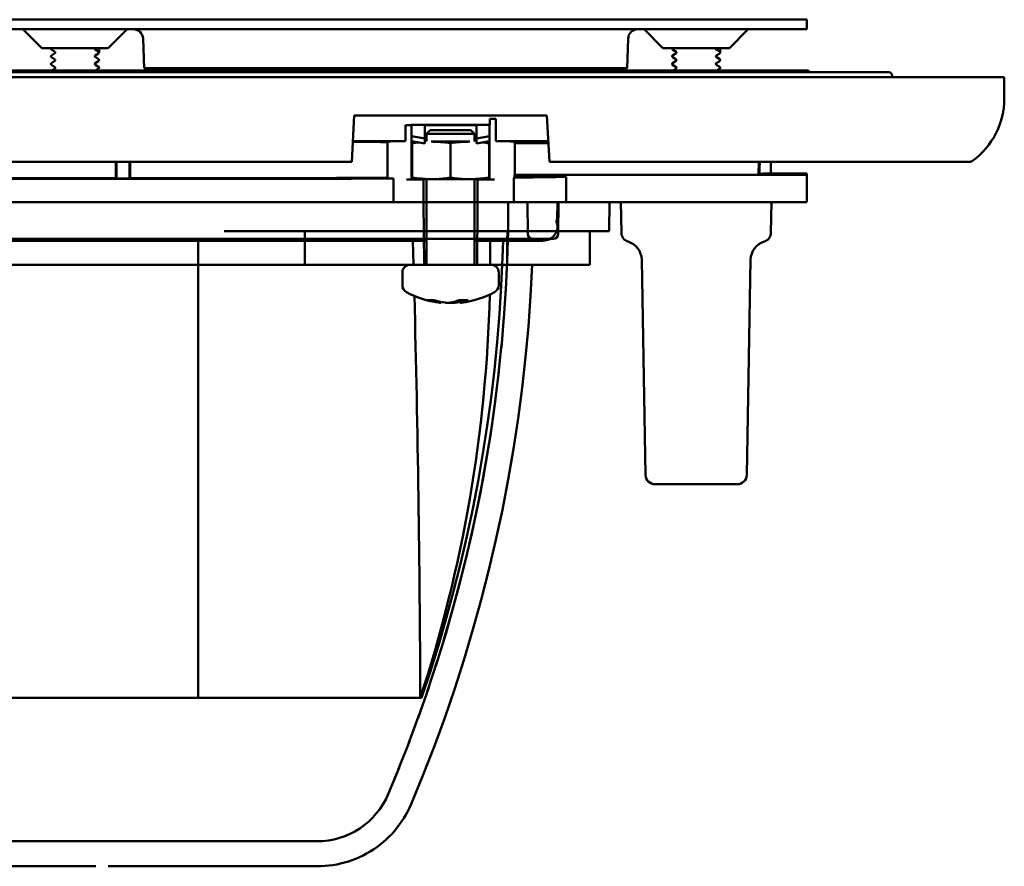
# Model space of a CAD drawing. Units: inches. Extents: x -366 to 420, y -212 to 297.
# Drawn here: x -146 to -43, y 111 to 199 of the extents above; entities that cross this region are included whole.
import ezdxf

# ---------------------------------------------------------------- set-up
doc = ezdxf.new("R2010")
doc.units = ezdxf.units.IN
doc.header["$MEASUREMENT"] = 0
doc.layers.add('Calque 1', color=7, linetype='Continuous')

msp = doc.modelspace()

# ---------------------------------------------------------------- linework, layer by layer
at = {"layer": 'Calque 1', "color": 7, "lineweight": 50, "true_color": 0xffffff}
for points in [[(-63.9, 198.97), (-343.9, 198.97)], [(-63.9, 197.97), (-63.9, 198.97)], [(-63.9, 197.97), (-343.9, 197.97)], [(-143.35, 196.01), (-145.31, 197.97)], [(-136.44, 196.01), (-134.48, 197.97)], [(-78.85, 196.01), (-80.81, 197.97)], [(-71.94, 196.01), (-69.98, 197.97)], [(-132.72, 193.93), (-132.83, 197)], [(-82.46, 197), (-82.57, 193.93)], [(-136.44, 196.01), (-143.35, 196.01)], [(-142.4, 195.97), (-142.4, 196.01)], [(-142.4, 195.97), (-142.39, 195.94), (-142.38, 195.91), (-142.36, 195.89), (-142.35, 195.88), (-142.34, 195.87)], [(-142.34, 195.87), (-141.98, 195.64)], [(-141.98, 195.49), (-142.34, 195.26)], [(-141.98, 195.64), (-141.98, 195.64), (-141.97, 195.63), (-141.96, 195.61), (-141.95, 195.59), (-141.95, 195.56), (-141.95, 195.53), (-141.96, 195.51), (-141.97, 195.5)], [(-141.97, 195.5), (-141.97, 195.5), (-141.98, 195.49)], [(-137.85, 195.97), (-137.84, 195.99), (-137.84, 196.01), (-137.84, 196.01)], [(-137.85, 195.97), (-137.85, 195.97)], [(-137.81, 195.24), (-137.45, 195.47)], [(-137.8, 195.88), (-137.44, 195.65)], [(-137.45, 195.47), (-137.44, 195.48), (-137.43, 195.49), (-137.41, 195.51), (-137.4, 195.54), (-137.4, 195.57)], [(-137.4, 196.01), (-137.4, 195.57)], [(-137.4, 195.57), (-137.4, 195.57)], [(-71.94, 196.01), (-78.85, 196.01)], [(-77.9, 195.97), (-77.9, 196.01)], [(-77.9, 195.97), (-77.89, 195.94), (-77.88, 195.91), (-77.86, 195.89), (-77.85, 195.88), (-77.84, 195.87)], [(-77.84, 195.87), (-77.48, 195.64)], [(-77.48, 195.49), (-77.84, 195.26)], [(-77.48, 195.64), (-77.48, 195.64), (-77.47, 195.63), (-77.46, 195.61), (-77.45, 195.59), (-77.45, 195.56), (-77.45, 195.53), (-77.46, 195.51), (-77.47, 195.5)], [(-77.47, 195.5), (-77.47, 195.5), (-77.48, 195.49)], [(-73.35, 195.97), (-73.34, 195.99), (-73.34, 196.01), (-73.34, 196.01)], [(-73.35, 195.97), (-73.35, 195.97)], [(-73.31, 195.24), (-72.95, 195.47)], [(-73.3, 195.88), (-72.94, 195.65)], [(-72.95, 195.47), (-72.94, 195.48), (-72.93, 195.49), (-72.91, 195.51), (-72.9, 195.54), (-72.9, 195.57)], [(-72.9, 196.01), (-72.9, 195.57)], [(-72.9, 195.57), (-72.9, 195.57)], [(-142.34, 195.26), (-142.35, 195.26), (-142.36, 195.25), (-142.37, 195.23), (-142.38, 195.22), (-142.39, 195.19), (-142.4, 195.17)], [(-142.4, 195.17), (-142.39, 195.14), (-142.38, 195.11), (-142.36, 195.09), (-142.35, 195.08), (-142.34, 195.07)], [(-142.34, 194.46), (-142.35, 194.46), (-142.36, 194.45), (-142.37, 194.43), (-142.39, 194.41), (-142.39, 194.39), (-142.4, 194.37)], [(-142.4, 194.37), (-142.4, 194.37)], [(-142.4, 194.37), (-142.39, 194.34), (-142.38, 194.31), (-142.36, 194.29), (-142.35, 194.28), (-142.34, 194.27)], [(-142.34, 195.07), (-141.98, 194.84)], [(-141.98, 194.69), (-142.34, 194.46)], [(-142.34, 194.27), (-141.98, 194.04)], [(-141.98, 194.84), (-141.98, 194.84), (-141.97, 194.83), (-141.96, 194.81), (-141.95, 194.79), (-141.95, 194.77), (-141.95, 194.74), (-141.96, 194.72), (-141.97, 194.71), (-141.98, 194.7), (-141.98, 194.69)], [(-137.81, 195.09), (-137.81, 195.1), (-137.82, 195.1), (-137.83, 195.12), (-137.84, 195.14), (-137.85, 195.16), (-137.84, 195.19), (-137.83, 195.21), (-137.83, 195.22)], [(-137.81, 194.29), (-137.81, 194.3), (-137.82, 194.31), (-137.83, 194.32), (-137.84, 194.34), (-137.85, 194.37), (-137.84, 194.4), (-137.83, 194.42), (-137.82, 194.43), (-137.81, 194.44), (-137.81, 194.44)], [(-137.83, 195.22), (-137.82, 195.23), (-137.81, 195.24), (-137.81, 195.24)], [(-137.45, 194.86), (-137.81, 195.09)], [(-137.81, 194.44), (-137.45, 194.67)], [(-137.45, 194.06), (-137.81, 194.29)], [(-137.4, 194.77), (-137.4, 194.79), (-137.41, 194.81), (-137.42, 194.83), (-137.43, 194.85), (-137.45, 194.86), (-137.45, 194.86)], [(-137.45, 194.67), (-137.44, 194.68), (-137.43, 194.69), (-137.41, 194.71), (-137.4, 194.74), (-137.4, 194.77)], [(-137.4, 194.77), (-137.4, 194.77)], [(-77.84, 195.26), (-77.85, 195.26), (-77.86, 195.25), (-77.87, 195.23), (-77.88, 195.22), (-77.89, 195.19), (-77.9, 195.17)], [(-77.9, 195.17), (-77.89, 195.14), (-77.88, 195.11), (-77.86, 195.09), (-77.85, 195.08), (-77.84, 195.07)], [(-77.84, 194.46), (-77.85, 194.46), (-77.86, 194.45), (-77.87, 194.43), (-77.89, 194.41), (-77.89, 194.39), (-77.9, 194.37)], [(-77.9, 194.37), (-77.9, 194.37)], [(-77.9, 194.37), (-77.89, 194.34), (-77.88, 194.31), (-77.86, 194.29), (-77.85, 194.28), (-77.84, 194.27)], [(-77.84, 195.26), (-77.84, 195.26)], [(-77.84, 195.07), (-77.48, 194.84)], [(-77.48, 194.69), (-77.84, 194.46)], [(-77.84, 194.27), (-77.48, 194.04)], [(-77.48, 194.84), (-77.48, 194.84), (-77.47, 194.83), (-77.46, 194.81), (-77.45, 194.79), (-77.45, 194.77), (-77.45, 194.74), (-77.46, 194.72), (-77.47, 194.71), (-77.48, 194.7), (-77.48, 194.69)], [(-73.31, 195.09), (-73.31, 195.1), (-73.32, 195.1), (-73.33, 195.12), (-73.34, 195.14), (-73.35, 195.16), (-73.34, 195.19), (-73.33, 195.21), (-73.33, 195.22)], [(-73.31, 194.29), (-73.31, 194.3), (-73.32, 194.31), (-73.33, 194.32), (-73.34, 194.34), (-73.35, 194.37), (-73.34, 194.4), (-73.33, 194.42), (-73.32, 194.43), (-73.31, 194.44), (-73.31, 194.44)], [(-73.33, 195.22), (-73.32, 195.23), (-73.31, 195.24), (-73.31, 195.24)], [(-72.95, 194.86), (-73.31, 195.09)], [(-73.31, 194.44), (-72.95, 194.67)], [(-72.95, 194.06), (-73.31, 194.29)], [(-72.9, 194.77), (-72.9, 194.79), (-72.91, 194.81), (-72.92, 194.83), (-72.93, 194.85), (-72.95, 194.86), (-72.95, 194.86)], [(-72.95, 194.67), (-72.94, 194.68), (-72.93, 194.69), (-72.91, 194.71), (-72.9, 194.74), (-72.9, 194.77)], [(-72.9, 194.77), (-72.9, 194.77)], [(-55.39, 193.5), (-352.4, 193.5)], [(-63.95, 193.7), (-343.85, 193.7)], [(-141.98, 193.89), (-142.29, 193.7)], [(-141.98, 194.04), (-141.98, 194.03), (-141.96, 194.02), (-141.95, 194), (-141.95, 193.98), (-141.95, 193.95), (-141.96, 193.93), (-141.97, 193.91), (-141.98, 193.9)], [(-141.98, 193.9), (-141.98, 193.89)], [(-137.72, 193.7), (-137.45, 193.87)], [(-137.4, 193.97), (-137.4, 193.97), (-137.4, 194), (-137.41, 194.02), (-137.42, 194.03), (-137.43, 194.05), (-137.44, 194.06), (-137.45, 194.06)], [(-137.45, 193.87), (-137.44, 193.88), (-137.43, 193.89), (-137.41, 193.91), (-137.4, 193.94), (-137.4, 193.97)], [(-137.4, 193.97), (-137.4, 193.97)], [(-132.72, 193.93), (-132.72, 193.93), (-132.72, 193.93), (-132.71, 193.93), (-132.71, 193.93), (-132.69, 193.93), (-132.66, 193.93), (-132.63, 193.93), (-132.59, 193.93), (-132.54, 193.92), (-132.48, 193.92), (-132.44, 193.92), (-132.35, 193.92), (-132.28, 193.92), (-132.19, 193.92), (-132.19, 193.92), (-132.1, 193.92), (-132.01, 193.92), (-131.98, 193.92), (-131.89, 193.92), (-131.79, 193.92)], [(-131.79, 193.92), (-131.79, 193.92), (-131.77, 193.92), (-131.76, 193.92), (-131.75, 193.92), (-131.74, 193.92), (-131.72, 193.92), (-131.71, 193.92), (-131.69, 193.92), (-131.68, 193.92), (-131.67, 193.92), (-131.65, 193.92)], [(-131.65, 193.92), (-131.48, 193.92), (-131.09, 193.92), (-130.69, 193.92), (-130.3, 193.92), (-129.91, 193.92), (-129.69, 193.92), (-129.29, 193.92), (-128.9, 193.93), (-128.51, 193.93), (-128.12, 193.93), (-127.72, 193.93)], [(-87.57, 193.93), (-127.72, 193.93)], [(-87.57, 193.93), (-87.35, 193.93), (-86.96, 193.93), (-86.56, 193.93), (-86.17, 193.92), (-85.78, 193.92), (-85.39, 193.92), (-85.21, 193.92), (-84.82, 193.92), (-84.43, 193.92), (-84.03, 193.92), (-83.64, 193.92)], [(-83.64, 193.92), (-83.63, 193.92), (-83.62, 193.92), (-83.6, 193.92), (-83.6, 193.92), (-83.58, 193.92), (-83.57, 193.92), (-83.56, 193.92), (-83.54, 193.92), (-83.53, 193.92), (-83.51, 193.92), (-83.5, 193.92)], [(-83.5, 193.92), (-83.47, 193.92), (-83.38, 193.92), (-83.29, 193.92), (-83.29, 193.92), (-83.19, 193.92), (-83.1, 193.92), (-83.03, 193.92), (-82.94, 193.92), (-82.9, 193.92), (-82.81, 193.92), (-82.75, 193.92), (-82.71, 193.93), (-82.66, 193.93), (-82.63, 193.93), (-82.61, 193.93), (-82.59, 193.93), (-82.58, 193.93), (-82.58, 193.93), (-82.57, 193.93), (-82.57, 193.93)], [(-77.48, 193.89), (-77.79, 193.7)], [(-77.48, 194.04), (-77.48, 194.03), (-77.46, 194.02), (-77.45, 194), (-77.45, 193.98), (-77.45, 193.95), (-77.46, 193.93), (-77.47, 193.91), (-77.48, 193.9)], [(-77.48, 193.9), (-77.48, 193.89)], [(-73.22, 193.7), (-72.95, 193.87)], [(-72.9, 193.97), (-72.9, 193.97), (-72.9, 194), (-72.91, 194.02), (-72.92, 194.03), (-72.93, 194.05), (-72.94, 194.06), (-72.95, 194.06)], [(-72.95, 193.87), (-72.94, 193.88), (-72.93, 193.89), (-72.91, 193.91), (-72.9, 193.94), (-72.9, 193.97)], [(-72.9, 193.97), (-72.9, 193.97)], [(-364.4, 193), (-43.4, 193)], [(-55.04, 193), (-55.04, 193.15)], [(-43.4, 190.77), (-43.4, 193)], [(-111.15, 184.2), (-110.9, 189)], [(-110.9, 189), (-90.9, 189)], [(-96.82, 188.65), (-96.82, 188.03)], [(-96.82, 188.65), (-96.81, 188.65), (-96.78, 188.65), (-96.77, 188.65), (-96.74, 188.65), (-96.71, 188.65), (-96.68, 188.65), (-96.65, 188.65), (-96.62, 188.65), (-96.59, 188.65), (-96.57, 188.65), (-96.54, 188.65)], [(-96.21, 188.65), (-96.22, 188.65), (-96.23, 188.65), (-96.24, 188.65), (-96.25, 188.65), (-96.27, 188.65), (-96.28, 188.65), (-96.29, 188.65), (-96.3, 188.65), (-96.31, 188.65), (-96.33, 188.65)], [(-96.21, 186.35), (-96.21, 188.65)], [(-90.9, 189), (-90.64, 184.2)], [(-105.59, 188), (-104.97, 188)], [(-105.59, 188), (-105.59, 186.35)], [(-104.97, 188.03), (-96.82, 188.03)], [(-104.97, 188.03), (-104.97, 188)], [(-104.95, 182.37), (-104.95, 188.03)], [(-103.55, 188), (-103.58, 188.02)], [(-103.58, 188.02), (-103.58, 186.61)], [(-103.55, 188), (-103.54, 188), (-103.53, 188), (-103.51, 188), (-103.49, 188), (-103.46, 188), (-103.43, 188), (-103.34, 188), (-103.23, 188), (-103.09, 187.99), (-102.94, 187.99), (-102.76, 187.99), (-102.63, 187.99), (-102.36, 187.99), (-102.17, 187.99), (-101.9, 187.99), (-101.68, 187.99), (-101.41, 187.99), (-101.16, 187.99), (-100.9, 187.99)], [(-103, 187.5), (-103.4, 187.1)], [(-103, 187.5), (-98.8, 187.5)], [(-100.9, 187.99), (-100.65, 187.99), (-100.38, 187.99), (-100.15, 187.99), (-99.89, 187.99), (-99.7, 187.99), (-99.43, 187.99), (-99.3, 187.99), (-99.03, 187.99), (-98.86, 187.99), (-98.7, 187.99), (-98.57, 188), (-98.45, 188), (-98.37, 188), (-98.33, 188), (-98.3, 188), (-98.28, 188), (-98.26, 188), (-98.25, 188), (-98.25, 188)], [(-98.8, 187.5), (-98.4, 187.1)], [(-98.21, 188.02), (-98.25, 188)], [(-98.21, 186.61), (-98.21, 188.02)], [(-96.84, 188.03), (-96.84, 182.37)], [(-96.84, 188.03), (-96.84, 188.03), (-96.84, 188.03), (-96.83, 188.03), (-96.83, 188.03), (-96.83, 188.03), (-96.83, 188.03), (-96.83, 188.03), (-96.83, 188.03), (-96.83, 188.03), (-96.82, 188.03), (-96.82, 188.03)], [(-105.59, 186.35), (-111.04, 186.35)], [(-111.04, 186.27), (-110.83, 186.27), (-110.47, 186.27), (-110.11, 186.26), (-109.96, 186.26), (-109.6, 186.26), (-109.25, 186.26), (-108.89, 186.26), (-108.53, 186.26), (-108.17, 186.25), (-107.81, 186.25), (-107.45, 186.25)], [(-107.45, 186.25), (-107.4, 186.31)], [(-107.45, 182.54), (-107.45, 186.25)], [(-107.4, 186.31), (-107.39, 186.31), (-107.39, 186.31), (-107.38, 186.31), (-107.36, 186.31), (-107.32, 186.31), (-107.27, 186.32), (-107.2, 186.32), (-107.12, 186.32), (-107.03, 186.33), (-106.92, 186.33), (-106.84, 186.33), (-106.66, 186.33), (-106.53, 186.33), (-106.35, 186.34), (-106.17, 186.34), (-105.99, 186.34), (-105.95, 186.34), (-105.77, 186.34), (-105.59, 186.35)], [(-104.95, 186.85), (-103.58, 186.61)], [(-104.95, 186.34), (-103.58, 186.1)], [(-104.9, 186.33), (-104.9, 186.3)], [(-104.9, 186.3), (-104.68, 186.3)], [(-104.9, 182.4), (-104.9, 186.3)], [(-103.58, 186.61), (-103.58, 186.1)], [(-103.55, 186.6), (-103.46, 186.55)], [(-103.4, 186.6), (-103.4, 186.6), (-103.42, 186.6), (-103.43, 186.6), (-103.45, 186.6), (-103.46, 186.6), (-103.46, 186.6), (-103.48, 186.6), (-103.49, 186.6), (-103.51, 186.6), (-103.51, 186.6), (-103.52, 186.6), (-103.54, 186.6), (-103.54, 186.6), (-103.55, 186.6)], [(-103.46, 186.55), (-103.46, 186.3)], [(-103.46, 186.55), (-103.45, 186.55), (-103.45, 186.55), (-103.44, 186.55), (-103.43, 186.55), (-103.43, 186.55), (-103.42, 186.55), (-103.42, 186.55), (-103.41, 186.55), (-103.4, 186.55), (-103.4, 186.55)], [(-103.4, 187.1), (-98.4, 187.1)], [(-103.4, 186.3), (-103.4, 187.1)], [(-102.9, 186.3), (-98.9, 186.3)], [(-100.9, 186.13), (-100.9, 186.13), (-101.1, 186.16), (-101.29, 186.19), (-101.49, 186.21), (-101.69, 186.23), (-101.89, 186.25), (-102.09, 186.27), (-102.29, 186.28), (-102.49, 186.29), (-102.7, 186.29), (-102.9, 186.3)], [(-98.9, 186.3), (-99.1, 186.29), (-99.3, 186.29), (-99.5, 186.28), (-99.7, 186.27), (-99.9, 186.25), (-99.9, 186.25), (-100.1, 186.23), (-100.3, 186.21), (-100.5, 186.19), (-100.7, 186.16), (-100.9, 186.13)], [(-100.9, 182.56), (-100.9, 186.13)], [(-98.4, 186.3), (-98.4, 187.1)], [(-98.25, 186.6), (-98.25, 186.6), (-98.26, 186.6), (-98.27, 186.6), (-98.27, 186.6), (-98.29, 186.6), (-98.29, 186.6), (-98.3, 186.6), (-98.32, 186.6), (-98.33, 186.6), (-98.34, 186.6), (-98.35, 186.6), (-98.37, 186.6), (-98.38, 186.6), (-98.4, 186.6)], [(-98.4, 186.53), (-98.4, 186.53), (-98.39, 186.53), (-98.39, 186.53), (-98.39, 186.53), (-98.39, 186.53), (-98.39, 186.53), (-98.38, 186.53), (-98.38, 186.53), (-98.38, 186.53), (-98.38, 186.53), (-98.38, 186.53), (-98.37, 186.53)], [(-98.37, 186.53), (-98.25, 186.6)], [(-98.37, 186.3), (-98.37, 186.53)], [(-98.21, 186.61), (-96.84, 186.85)], [(-98.21, 186.1), (-98.21, 186.61)], [(-98.21, 186.1), (-96.84, 186.34)], [(-97.11, 186.3), (-96.9, 186.3)], [(-96.9, 186.3), (-96.9, 186.33)], [(-96.9, 182.4), (-96.9, 186.3)], [(-90.76, 186.35), (-96.21, 186.35)], [(-96.21, 186.35), (-96.16, 186.35), (-95.98, 186.34), (-95.8, 186.34), (-95.62, 186.34), (-95.44, 186.34), (-95.32, 186.34), (-95.13, 186.33), (-95.06, 186.33), (-94.88, 186.33), (-94.77, 186.33), (-94.67, 186.32), (-94.59, 186.32), (-94.52, 186.32), (-94.47, 186.31), (-94.43, 186.31), (-94.42, 186.31), (-94.41, 186.31), (-94.4, 186.31), (-94.4, 186.31)], [(-94.4, 186.31), (-94.22, 186.13)], [(-94.22, 186.13), (-90.75, 186.13)], [(-94.22, 182.86), (-94.22, 186.13)], [(-159.14, 184.2), (-111.15, 184.2)], [(-135.65, 182.5), (-135.65, 184.2)], [(-135.57, 182.46), (-135.57, 184.2)], [(-134.22, 184.2), (-134.22, 182.46)], [(-134.15, 184.2), (-134.15, 182.5)], [(-90.64, 184.2), (-47.03, 184.2)], [(-68.93, 182.86), (-68.88, 184.2)], [(-68.78, 184.2), (-68.79, 184.07), (-68.79, 183.95), (-68.8, 183.83), (-68.8, 183.7), (-68.81, 183.58), (-68.81, 183.45), (-68.82, 183.33), (-68.82, 183.21), (-68.82, 183.08), (-68.83, 182.96)], [(-67.65, 183), (-67.65, 184.2)], [(-162.89, 182.43), (-124.4, 182.43)], [(-135.65, 182.5), (-162.82, 182.5)], [(-135.57, 182.46), (-135.65, 182.5)], [(-134.22, 182.46), (-135.57, 182.46)], [(-134.15, 182.5), (-134.22, 182.46)], [(-124.4, 182.5), (-134.15, 182.5)], [(-107.4, 182.49), (-107.45, 182.54)], [(-106.81, 182.46), (-106.83, 182.46), (-106.89, 182.46), (-106.95, 182.47), (-107, 182.47), (-107.06, 182.47), (-107.1, 182.47), (-107.16, 182.47), (-107.18, 182.47), (-107.24, 182.47), (-107.25, 182.47), (-107.31, 182.48), (-107.35, 182.48), (-107.37, 182.48), (-107.38, 182.48), (-107.39, 182.48), (-107.4, 182.49)], [(-106.81, 182.46), (-106.81, 180)], [(-104.95, 182.37), (-104.9, 182.4)], [(-104.9, 182.56), (-104.78, 182.54), (-104.66, 182.53), (-104.55, 182.51), (-104.43, 182.5), (-104.31, 182.48), (-104.2, 182.47), (-104.08, 182.46), (-103.96, 182.45), (-103.84, 182.44), (-103.73, 182.43)], [(-96.9, 182.4), (-104.9, 182.4)], [(-103.99, 182.36), (-103.97, 182.36), (-103.94, 182.36), (-103.91, 182.36), (-103.88, 182.36), (-103.86, 182.36), (-103.83, 182.36), (-103.81, 182.36), (-103.78, 182.36), (-103.77, 182.36), (-103.74, 182.36), (-103.72, 182.36), (-103.71, 182.36), (-103.7, 182.36), (-103.69, 182.36), (-103.69, 182.36)], [(-103.69, 182.36), (-103.65, 182.39)], [(-103.69, 180), (-103.69, 182.36)], [(-103.65, 182.39), (-103.64, 182.39), (-103.64, 182.39), (-103.64, 182.39), (-103.64, 182.39), (-103.64, 182.39), (-103.64, 182.39), (-103.64, 182.39), (-103.63, 182.39), (-103.63, 182.39), (-103.63, 182.39), (-103.63, 182.39)], [(-103.4, 173.5), (-103.4, 182.4)], [(-102.9, 182.4), (-102.7, 182.4), (-102.5, 182.4), (-102.29, 182.41), (-102.09, 182.42), (-101.89, 182.44), (-101.89, 182.44), (-101.69, 182.46), (-101.49, 182.48), (-101.29, 182.51), (-101.09, 182.53), (-100.9, 182.56)], [(-100.9, 182.56), (-100.9, 182.56), (-100.7, 182.53), (-100.5, 182.51), (-100.3, 182.48), (-100.1, 182.46), (-99.9, 182.44), (-99.7, 182.42), (-99.5, 182.41), (-99.3, 182.4), (-99.1, 182.4), (-98.9, 182.4)], [(-98.4, 182.4), (-98.39, 182.4), (-98.36, 182.4), (-98.34, 182.4), (-98.31, 182.4), (-98.29, 182.39), (-98.27, 182.39), (-98.25, 182.39), (-98.24, 182.39), (-98.21, 182.39), (-98.21, 182.39), (-98.18, 182.39), (-98.16, 182.39), (-98.15, 182.39), (-98.15, 182.39)], [(-98.4, 173.5), (-98.4, 182.4)], [(-98.15, 182.39), (-98.1, 182.36)], [(-98.1, 182.36), (-98.1, 180)], [(-98.1, 182.36), (-98.1, 182.36), (-98.09, 182.36), (-98.09, 182.36), (-98.08, 182.36), (-98.05, 182.36), (-98.04, 182.36), (-98.01, 182.36), (-97.99, 182.36), (-97.96, 182.36), (-97.94, 182.36), (-97.91, 182.36), (-97.89, 182.36), (-97.86, 182.36), (-97.83, 182.36), (-97.8, 182.36)], [(-98.07, 182.43), (-97.95, 182.44), (-97.83, 182.45), (-97.71, 182.46), (-97.6, 182.47), (-97.48, 182.48), (-97.36, 182.5), (-97.25, 182.51), (-97.13, 182.53), (-97.01, 182.54), (-96.9, 182.56)], [(-96.9, 182.4), (-96.84, 182.37)], [(-96.54, 182.37), (-96.56, 182.37), (-96.59, 182.37), (-96.62, 182.37), (-96.65, 182.37), (-96.67, 182.37), (-96.7, 182.37), (-96.72, 182.37), (-96.75, 182.37), (-96.76, 182.37), (-96.79, 182.37), (-96.81, 182.37), (-96.82, 182.37), (-96.83, 182.37), (-96.84, 182.37), (-96.84, 182.37)], [(-94.24, 182.64), (-94.33, 182.55)], [(-94.33, 182.55), (-93.97, 182.56), (-93.42, 182.57), (-92.88, 182.57), (-92.33, 182.58), (-91.79, 182.59), (-91.24, 182.6), (-91.06, 182.6), (-90.51, 182.61), (-89.97, 182.62), (-89.42, 182.63), (-88.88, 182.64)], [(-94.33, 182.55), (-94.33, 180)], [(-94.22, 182.86), (-94.24, 182.84)], [(-94.24, 182.84), (-63.9, 182.84)], [(-94.24, 182.84), (-94.24, 182.64)], [(-88.88, 182.64), (-94.24, 182.64)], [(-68.93, 182.86), (-94.22, 182.86)], [(-88.88, 180), (-88.88, 182.64)], [(-68.83, 182.96), (-68.93, 182.86)], [(-68.83, 182.96), (-68.79, 182.96), (-68.68, 182.96), (-68.56, 182.96), (-68.56, 182.96), (-68.44, 182.97), (-68.32, 182.97), (-68.23, 182.97), (-68.12, 182.97), (-68.07, 182.97), (-67.95, 182.98), (-67.88, 182.98), (-67.82, 182.98), (-67.76, 182.98), (-67.72, 182.99), (-67.69, 182.99), (-67.67, 182.99), (-67.65, 182.99), (-67.65, 183), (-67.65, 183)], [(-63.9, 183), (-67.65, 183)], [(-63.9, 183), (-63.9, 180)], [(-323.4, 180), (-84.4, 180)], [(-103.4, 180), (-166.9, 180)], [(-103.64, 173.5), (-103.7, 180)], [(-63.9, 180), (-98.4, 180)], [(-98.15, 173.5), (-98.1, 180)], [(-94.93, 176.95), (-94.9, 180)], [(-92.9, 180), (-92.87, 176.69)], [(-89.83, 178.29), (-89.8, 180)], [(-89.72, 176.69), (-89.7, 180)], [(-84.42, 177), (-84.4, 180)], [(-83.16, 176.84), (-83.22, 180)], [(-67.63, 176.84), (-67.58, 180)], [(-124.4, 177), (-84.42, 177)], [(-116.02, 177), (-116.02, 173.5)], [(-95, 177), (-95, 176.65), (-95.01, 176.3), (-95.01, 175.95), (-95.01, 175.6), (-95.02, 175.25), (-95.02, 174.9), (-95.02, 174.55), (-95.02, 174.2), (-95.03, 173.85), (-95.03, 173.5)], [(-95.01, 173.95), (-94.92, 176.99)], [(-86.45, 173.5), (-86.42, 177)], [(-317.57, 176.2), (-90.22, 176.2)], [(-166.9, 176), (-103.4, 176)], [(-127.12, 128.5), (-127.12, 133.25), (-127.12, 138), (-127.12, 142.75), (-127.12, 147.5), (-127.11, 152.25), (-127.11, 157), (-127.11, 161.75), (-127.11, 166.5), (-127.1, 171.25), (-127.1, 176)], [(-104.81, 176), (-104.74, 173.5)], [(-103.9, 128.5), (-103.02, 131.16), (-102.15, 133.95), (-101.34, 136.76), (-100.58, 139.59), (-99.86, 142.43), (-99.2, 145.28), (-98.6, 148.14), (-98.04, 151.01), (-97.54, 153.89), (-97.09, 156.78), (-96.69, 159.68), (-96.35, 162.59), (-96.05, 165.5), (-95.82, 168.42), (-95.63, 171.34), (-95.5, 174.26), (-95.45, 176)], [(-98.4, 176), (-91.3, 176)], [(-95.16, 170.94), (-95.01, 173.96)], [(-80.66, 151.68), (-81.05, 174.03)], [(-70.13, 151.68), (-69.74, 174.03)], [(-86.45, 173.5), (-321.34, 173.5)], [(-257.55, 173.5), (-253.4, 173.5), (-248.82, 173.5), (-243.77, 173.5), (-238.26, 173.5), (-232.25, 173.5), (-225.61, 173.5), (-218.09, 173.5), (-210.01, 173.5), (-202.34, 173.5), (-194.96, 173.5), (-187.06, 173.5), (-178.1, 173.5), (-168.08, 173.5), (-157.68, 173.5), (-148.03, 173.5), (-139.54, 173.5), (-131.95, 173.5), (-124.96, 173.5)], [(-105.1, 173.5), (-96.7, 173.5)], [(-104.99, 117.46), (-103.77, 120.43), (-102.61, 123.42), (-101.5, 126.43), (-100.46, 129.47), (-99.48, 132.52), (-98.57, 135.59), (-97.71, 138.68), (-96.91, 141.79), (-96.18, 144.91), (-95.51, 148.05), (-94.9, 151.2), (-94.36, 154.36), (-93.88, 157.53), (-93.46, 160.71), (-93.11, 163.9), (-92.82, 167.09), (-92.59, 170.29), (-92.43, 173.5)], [(-105.9, 171.36), (-105.9, 172.7)], [(-95.9, 171.36), (-95.9, 172.7)], [(-95.36, 167.91), (-95.15, 170.99)], [(-100.8, 169.58), (-100.76, 169.58), (-100.68, 169.6), (-100.6, 169.62), (-100.56, 169.64), (-100.48, 169.66), (-100.4, 169.68), (-100.32, 169.71), (-100.25, 169.74), (-100.17, 169.77), (-100.1, 169.8), (-100.02, 169.84)], [(-99.91, 169.83), (-99.88, 169.56)], [(-99.07, 169.84), (-99.11, 169.82), (-99.18, 169.78), (-99.25, 169.75), (-99.28, 169.74), (-99.35, 169.71), (-99.43, 169.68), (-99.5, 169.66), (-99.58, 169.63), (-99.65, 169.61), (-99.73, 169.59), (-99.8, 169.58)], [(-102.02, 169.56), (-102.03, 169.56), (-102.04, 169.56), (-102.05, 169.57), (-102.06, 169.57), (-102.07, 169.57), (-102.08, 169.57), (-102.09, 169.57), (-102.1, 169.57), (-102.11, 169.57), (-102.12, 169.58), (-102.13, 169.58)], [(-101.91, 169.56), (-101.91, 169.55), (-101.92, 169.55), (-101.93, 169.55), (-101.93, 169.55), (-101.94, 169.55), (-101.94, 169.55), (-101.95, 169.56), (-101.96, 169.56), (-101.98, 169.56), (-101.98, 169.56), (-101.99, 169.56), (-102, 169.56), (-102.01, 169.56), (-102.02, 169.56)], [(-101.9, 169.65), (-101.91, 169.56)], [(-101.49, 169.58), (-101.44, 169.57), (-101.37, 169.56), (-101.31, 169.56), (-101.25, 169.56), (-101.18, 169.55), (-101.11, 169.55), (-101.07, 169.55), (-101, 169.56), (-100.93, 169.56), (-100.86, 169.57), (-100.8, 169.58)], [(-100.67, 169.55), (-100.68, 169.55), (-100.71, 169.55), (-100.73, 169.55), (-100.74, 169.55), (-100.76, 169.55), (-100.78, 169.56), (-100.8, 169.56), (-100.83, 169.56), (-100.85, 169.56), (-100.87, 169.56), (-100.9, 169.56)], [(-100.31, 169.58), (-100.32, 169.58), (-100.35, 169.57), (-100.39, 169.57), (-100.41, 169.56), (-100.45, 169.56), (-100.49, 169.56), (-100.52, 169.56), (-100.56, 169.56), (-100.6, 169.55), (-100.63, 169.55), (-100.67, 169.55)], [(-99.8, 169.58), (-99.81, 169.58), (-99.81, 169.57), (-99.82, 169.57), (-99.83, 169.57), (-99.84, 169.57), (-99.84, 169.57), (-99.85, 169.57), (-99.85, 169.57), (-99.86, 169.56), (-99.86, 169.56), (-99.87, 169.56), (-99.88, 169.56), (-99.88, 169.56), (-99.88, 169.56)], [(-99.88, 169.56), (-99.88, 169.55), (-99.87, 169.55), (-99.86, 169.55), (-99.86, 169.55), (-99.85, 169.55), (-99.85, 169.55), (-99.84, 169.56), (-99.83, 169.56), (-99.82, 169.56), (-99.81, 169.56), (-99.8, 169.56), (-99.79, 169.56), (-99.78, 169.56), (-99.77, 169.56)], [(-95.62, 164.87), (-95.35, 168.07)], [(-95.94, 161.84), (-95.59, 165.21)], [(-101.37, 135.27), (-100.55, 138.15), (-99.78, 141.04), (-99.07, 143.96), (-98.41, 146.89), (-97.8, 149.84), (-97.26, 152.81), (-96.76, 155.81), (-96.32, 158.82), (-95.88, 162.37)], [(-101.58, 134.55), (-100.79, 137.29), (-100.04, 140.05), (-99.34, 142.81), (-98.69, 145.59), (-98.1, 148.37), (-97.55, 151.16), (-97.06, 153.95), (-96.62, 156.74), (-96.23, 159.55)], [(-71.13, 150.7), (-79.66, 150.7)], [(-102.43, 131.83), (-101.37, 135.27)], [(-103.32, 129.12), (-102.24, 132.42)], [(-104.27, 126.43), (-103.17, 129.58)], [(-103.9, 128.5), (-183.32, 128.5)], [(-105.26, 123.76), (-104.14, 126.77)], [(-106.3, 121.11), (-105.17, 123.98)], [(-107.38, 118.48), (-106.25, 121.22)], [(-114.72, 111), (-114.33, 111), (-113.93, 111.03), (-113.53, 111.07), (-113.12, 111.12), (-112.72, 111.19), (-112.32, 111.28), (-111.91, 111.38), (-111.51, 111.5), (-111.12, 111.64), (-110.73, 111.79), (-110.35, 111.95), (-109.98, 112.13), (-109.61, 112.33), (-109.25, 112.53), (-108.9, 112.75), (-108.56, 112.99), (-108.23, 113.24), (-107.91, 113.5), (-107.6, 113.77), (-107.3, 114.06), (-107.01, 114.35), (-106.73, 114.66), (-106.47, 114.98), (-106.22, 115.31), (-105.98, 115.65), (-105.75, 115.99), (-105.54, 116.35), (-105.34, 116.71), (-105.16, 117.09), (-104.99, 117.46)], [(-293.04, 113.6), (-114.75, 113.6)], [(-270.06, 111), (-137.73, 111)], [(-136.45, 111), (-114.72, 111)]]:
    msp.add_lwpolyline(points, dxfattribs=at)
for points in [[(-132.83, 197), (-132.85, 197.54), (-133.29, 197.97), (-133.83, 197.97)], [(-81.46, 197.97), (-82, 197.97), (-82.45, 197.54), (-82.46, 197)], [(-137.85, 195.97), (-137.85, 195.93), (-137.83, 195.9), (-137.8, 195.88)], [(-137.4, 195.57), (-137.4, 195.6), (-137.41, 195.63), (-137.44, 195.65)], [(-73.35, 195.97), (-73.35, 195.93), (-73.33, 195.9), (-73.3, 195.88)], [(-72.9, 195.57), (-72.9, 195.6), (-72.91, 195.63), (-72.94, 195.65)], [(-63.6, 193.5), (-63.67, 193.62), (-63.8, 193.7), (-63.95, 193.7)], [(-55.04, 193.15), (-55.05, 193.34), (-55.2, 193.5), (-55.39, 193.5)], [(-46.7, 184.29), (-44.63, 185.8), (-43.4, 188.21), (-43.4, 190.77)], [(-96.33, 188.65), (-96.4, 188.65), (-96.47, 188.65), (-96.54, 188.65)], [(-104.24, 186.22), (-104.46, 186.19), (-104.68, 186.16), (-104.9, 186.13)], [(-96.9, 186.13), (-97.11, 186.16), (-97.33, 186.19), (-97.55, 186.22)], [(-47, 184.2), (-46.89, 184.2), (-46.79, 184.23), (-46.7, 184.29)], [(-124.4, 182.5), (-118.75, 182.5), (-113.1, 182.51), (-107.45, 182.54)], [(-124.4, 182.43), (-118.54, 182.43), (-112.67, 182.44), (-106.81, 182.46)], [(-105.47, 182.37), (-105.02, 182.36), (-104.58, 182.36), (-104.14, 182.36)], [(-104.14, 182.36), (-104.09, 182.36), (-104.04, 182.36), (-103.99, 182.36)], [(-103.73, 182.43), (-103.45, 182.41), (-103.17, 182.4), (-102.9, 182.4)], [(-98.9, 182.4), (-98.62, 182.4), (-98.34, 182.41), (-98.07, 182.43)], [(-97.8, 182.36), (-97.75, 182.36), (-97.7, 182.36), (-97.65, 182.36)], [(-97.65, 182.36), (-97.21, 182.36), (-96.77, 182.36), (-96.33, 182.37)], [(-96.54, 182.37), (-96.47, 182.37), (-96.4, 182.37), (-96.33, 182.37)], [(-89.92, 178.08), (-89.72, 177.62), (-89.77, 177.09), (-90.05, 176.67)], [(-89.92, 178.08), (-89.86, 178.14), (-89.83, 178.21), (-89.83, 178.29)], [(-96.8, 176), (-96.78, 175.16), (-96.78, 174.33), (-96.78, 173.5)], [(-92.87, 176.69), (-92.86, 176.42), (-92.64, 176.2), (-92.37, 176.2)], [(-90.05, 176.67), (-90.32, 176.25), (-90.79, 176), (-91.3, 176)], [(-90.22, 176.2), (-89.95, 176.2), (-89.73, 176.42), (-89.72, 176.69)], [(-83.16, 176.84), (-83.15, 176.41), (-82.87, 176.03), (-82.46, 175.91)], [(-81.05, 174.03), (-81.07, 174.89), (-81.63, 175.65), (-82.46, 175.91)], [(-68.33, 175.91), (-69.16, 175.65), (-69.72, 174.89), (-69.74, 174.03)], [(-68.33, 175.91), (-67.92, 176.03), (-67.64, 176.41), (-67.63, 176.84)], [(-105.1, 173.5), (-105.54, 173.5), (-105.9, 173.14), (-105.9, 172.7)], [(-95.9, 172.7), (-95.9, 173.14), (-96.25, 173.5), (-96.7, 173.5)], [(-105.9, 171.36), (-105.9, 171.07), (-105.74, 170.8), (-105.48, 170.66)], [(-96.32, 170.66), (-96.06, 170.8), (-95.9, 171.07), (-95.9, 171.36)], [(-105.48, 170.66), (-104.44, 170.09), (-103.3, 169.73), (-102.13, 169.58)], [(-104.04, 128.5), (-104.09, 142.42), (-104.3, 156.34), (-104.65, 170.26)], [(-104.04, 128.5), (-99.61, 142.04), (-97.18, 156.15), (-96.83, 170.4)], [(-103.28, 169.84), (-103.17, 169.82), (-103.07, 169.82), (-102.97, 169.82)], [(-103.28, 169.84), (-103.19, 169.81), (-103.1, 169.78), (-103, 169.76)], [(-103, 169.76), (-102.9, 169.73), (-102.79, 169.7), (-102.69, 169.68)], [(-102.97, 169.82), (-102.86, 169.82), (-102.76, 169.82), (-102.65, 169.84)], [(-102.65, 169.84), (-102.27, 169.72), (-101.88, 169.63), (-101.49, 169.58)], [(-100.02, 169.84), (-99.7, 169.81), (-99.39, 169.81), (-99.07, 169.84)], [(-99.77, 169.56), (-98.56, 169.71), (-97.39, 170.08), (-96.32, 170.66)], [(-102.69, 169.68), (-102.5, 169.64), (-102.32, 169.6), (-102.13, 169.58)], [(-100.31, 169.58), (-100.19, 169.59), (-100.06, 169.61), (-99.94, 169.64)], [(-99.94, 169.64), (-99.93, 169.64), (-99.91, 169.64), (-99.89, 169.65)], [(-80.66, 151.68), (-80.65, 151.13), (-80.21, 150.7), (-79.66, 150.7)], [(-71.13, 150.7), (-70.58, 150.7), (-70.14, 151.13), (-70.13, 151.68)], [(-114.75, 113.6), (-111.54, 113.6), (-108.63, 115.52), (-107.38, 118.48)]]:
    msp.add_open_spline(points, degree=3, dxfattribs=at)

doc.saveas('drawing.dxf')
